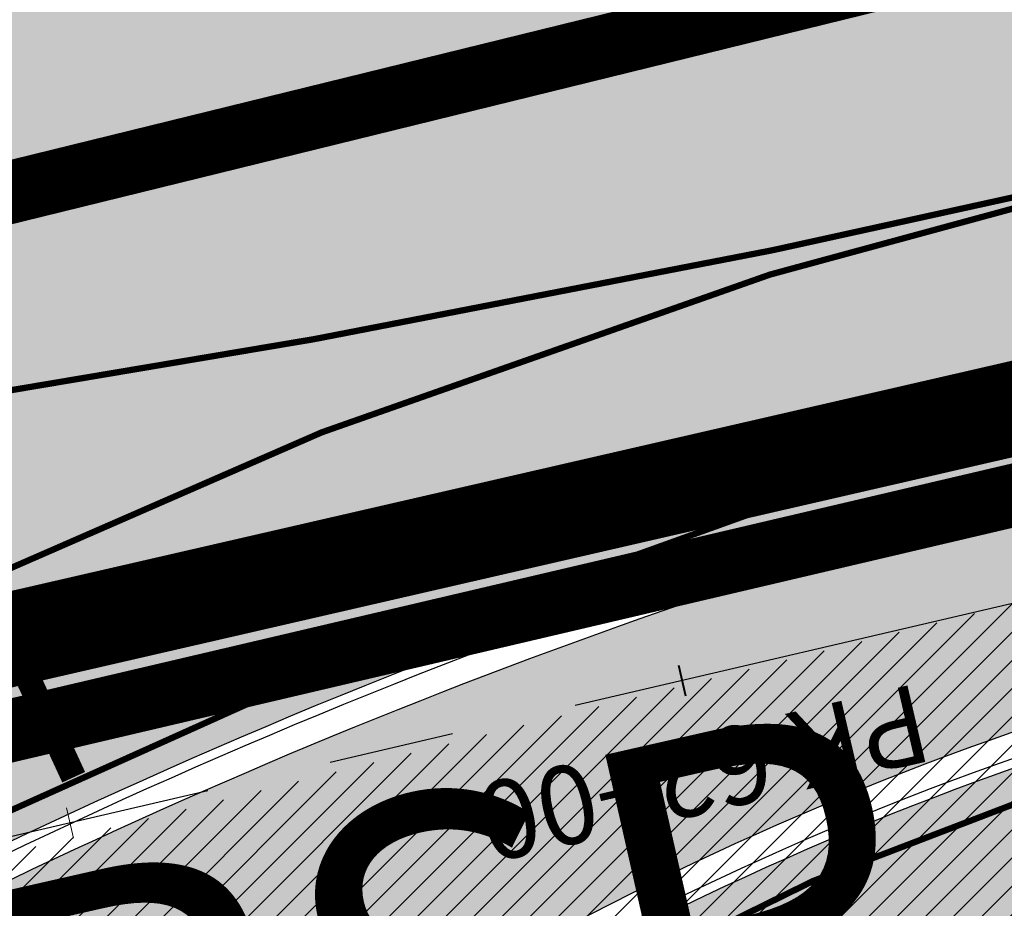
# Model space of a CAD drawing. Units: millimetres. Extents: x -511153 to 25189, y -6563528 to 13100.
# Drawn here: x 8496 to 8512, y 9758 to 9773 of the extents above; entities that cross this region are included whole.
import ezdxf

# ---------------------------------------------------------------- set-up
doc = ezdxf.new("R2010")
doc.units = ezdxf.units.MM
doc.linetypes.add('CENTER', pattern=[16, 10, -2, 2, -2])
doc.linetypes.add('DASHED2', pattern=[9.524999999999999, 6.35, -3.175])
for name, color, linetype, lineweight in [('______MAANTEEAMETI_PLANEERING', 7, 'Continuous', 13), ('Level 1', 24, 'Continuous', 0), ('OPT-kontakt-maatulundusmaa', 64, 'Continuous', 9), ('OPT-liikluskorraldus', 7, 'Continuous', 9), ('TL_telg_pk', 12, 'Continuous', 40)]:
    doc.layers.add(name, color=color, linetype=linetype, lineweight=lineweight)
for name, color, linetype in [('opt-uus hoone', 255, 'Continuous'), ('piir', 36, 'Continuous'), ('tee', 253, 'Continuous'), ('TL_L_kattemärgistus', 7, 'Continuous'), ('TL_tee_äk_ST_10cm', 192, 'Continuous'), ('TL_telg_tee', 12, 'CENTER')]:
    doc.layers.add(name, color=color, linetype=linetype)
for name, color, linetype, true_color in [('TL_katend_AB_ST-1', 7, 'Continuous', 0xcbcbcb), ('TL_katend_haljastus_muru', 7, 'Continuous', 0xe9ffa8), ('TL_tee_murukaitseriba', 7, 'Murukaitse', 0xb57e40)]:
    doc.layers.add(name, color=color, linetype=linetype, true_color=true_color)
doc.styles.add('1-500', font='swissl.ttf', dxfattribs={"height": 0.9})
doc.styles.add('RP_lines', font='swissl.ttf')
doc.styles.get("Standard").update_dxf_attribs({"font": 'arial.ttf'})
doc.linetypes.add('Murukaitse', pattern='A,0.4,["|",RP_lines,S=0.29,R=0,X=0,Y=-0.305],0', length=0.4)

# ---------------------------------------------------------------- blocks, each defined once
blk = doc.blocks.new('A$C081406f7')
at = {"layer": 'TL_katend_AB_ST-1', "transparency": 33554687}
h = blk.add_hatch(color=256, dxfattribs=at)
h.dxf.hatch_style = 1
edge = h.paths.add_edge_path()
edge.add_line((1190.24652635667, 764.5921317785978), (1195.734343631309, 758.1931613320485))
edge.add_arc((812.6538120376645, 989.9891251027584), 447.750000007216, 328.8225317429885, 347.4773947864918)
edge.add_line((1249.752080455539, 892.9058296671137), (1272.934407105087, 997.2796541322023))
edge.add_arc((1223.63577493676, 1008.229305543937), 50.49999999709456, 347.4773947852817, 386.4918960126446)
edge.add_line((1268.833146837424, 1030.755902556702), (1259.880599748343, 1026.300352376886))
edge.add_arc((1215.575752725359, 1004.224788215011), 49.50000002823295, 1.2478321969928174, 26.485479360752777, ccw=False)
edge.add_arc((1225.07349984406, 1004.431670277379), 40.00000000104387, -23.142260488207796, 1.2478321913939112, ccw=False)
edge.add_line((1261.85477445717, 988.7110520349815), (1258.59615432343, 981.086911550723))
edge.add_arc((1286.182110339985, 969.2964478479698), 30.00000006122118, 156.8577395175687, 167.477394769793)
edge.add_line((1256.895794140641, 975.8011912824586), (1254.11059458938, 963.2613831134513))
edge.add_arc((1273.634805341368, 958.9248875062913), 19.99999999097405, 167.4773947845191, 180.9731280710931)
edge.add_line((1253.637689941796, 958.5852180598304), (1253.735442689387, 952.830290723592))
edge.add_arc((1213.741211850662, 952.1509518334642), 40.00000002136112, -12.52260520839701, 0.9731280661287087, ccw=False)
edge.add_line((1252.789633394219, 943.4779606154189), (1241.942396150553, 894.6404279079288))
edge.add_arc((812.653812045115, 989.9891250999644), 439.7499999993973, 329.1656911989946, 347.4773947862936, ccw=False)
edge = h.paths.add_edge_path()
edge.add_line((1188.507780290092, 746.650149484165), (1183.072854464524, 752.9874468091875))
edge.add_arc((812.6538120388286, 989.989125110209), 439.750000010313, 278.4235835436263, 327.3880556754374, ccw=False)
edge.add_arc((966.0656854922418, -45.96326703298837), 607.4999996094781, 98.4235835432534, 103.1092081976987)
edge.add_line((828.2799255345017, 545.7049963362515), (820.1817640931113, 543.8191231256351))
edge.add_arc((753.8404721696861, 828.6964354868978), 292.5000001918728, 280.0902633905611, 283.1092081988562, ccw=False)
edge.add_line((805.0863028849708, 540.7205424914137), (822.7900541730924, 532.6188185373321))
edge.add_line((822.7900541730924, 532.6188185373321), (830.8882156414911, 534.5046917553991))
edge.add_arc((966.0656856852584, -45.9632681235671), 596.0000007160089, 99.46706994570309, 103.10920819206541, ccw=False)
edge.add_arc((851.5048620565794, 641.0506099481136), 100.4999999828949, 279.4670699351435, 286.4356530206471)
edge.add_line((879.9401659602299, 544.6572310859337), (899.0699530269485, 550.300370849669))
edge.add_arc((927.2223189886427, 454.8661286644638), 99.50000146083195, 102.08444742131132, 106.4356530129775, ccw=False)
edge.add_arc((812.65381204593, 989.9891250999644), 447.7499999984702, 282.08444737342, 327.079786166336)
h = blk.add_hatch(color=256, dxfattribs=at)
h.dxf.hatch_style = 1
edge = h.paths.add_edge_path()
edge.add_line((1196.983061985928, 736.7676999820396), (1191.561169679044, 743.0897998064756))
edge.add_arc((812.6538120443001, 989.9891251036897), 452.2500000021703, 283.109208198552, 326.91138505783147, ccw=False)
edge.add_line((915.2276556413854, 549.5249732006341), (823.8106894305674, 528.2360906545073))
edge.add_arc((835.2644850978395, 479.0521444799379), 50.4999999652531, 103.1092081791298, 155.5677165969562)
edge.add_line((789.2867221598281, 499.9398277336732), (798.0009802529821, 494.9672710699961))
edge.add_arc((842.6437354030786, 473.5832954468206), 49.50000000852556, 116.8796456223073, 154.4054790122633, ccw=False)
edge.add_arc((838.3486156379804, 482.056898387149), 39.99999997763854, 92.48955292311467, 116.8796456275964, ccw=False)
edge.add_line((836.6111266671214, 522.0191446989775), (844.8946291756583, 522.3792969817296))
edge.add_arc((843.5915124459425, 552.350981705822), 29.99999997352773, 272.4895529269245, 283.1092081984035)
edge.add_line((850.3957475043135, 523.1327958675101), (862.906383666792, 526.0462316861376))
edge.add_arc((858.3702269472415, 545.5250222980976), 20.0000000372226, 283.1092082028886, 296.6049414564896)
edge.add_line((867.3269510084065, 527.6427099313587), (872.4732636687113, 530.2203465104103))
edge.add_arc((890.3867117709015, 494.4557218458503), 40.00000000383389, 103.109208197854, 116.6049414749053, ccw=False)
edge.add_line((881.3143983512418, 533.4133030017838), (917.0421183200087, 541.7334569692612))
edge.add_arc((812.6538120468613, 989.9891250999644), 460.2499999976965, 283.1092081976856, 326.6204763792587)
edge = h.paths.add_edge_path()
edge.add_line((1198.816542619141, 754.5992187419906), (1204.288065935136, 748.2192475739866))
edge.add_arc((812.653811702854, 989.9891252694651), 460.2500003791007, 328.3114778691246, 335.3274117233635)
edge.add_line((1230.886665147613, 797.8658753791824), (1244.614416012657, 827.7497984310612))
edge.add_arc((965.1867085986305, 956.110253165476), 307.5000000167227, 335.3274117252795, 347.4773947855535)
edge.add_line((1265.371449063416, 889.4366331771016), (1280.211175365956, 956.2495554368943))
edge.add_arc((1569.169494434725, 892.0694204885513), 295.9999997990482, 159.2114433405017, 167.4773947890833, ccw=False)
edge.add_line((1292.440106610302, 997.1258138939738), (1289.669539739727, 1011.423564072698))
edge.add_arc((1307.753133310471, 1001.76780689694), 20.50000007485497, 151.8999569875939, 157.2355727479837)
edge.add_arc((1569.169495953363, 892.069419901818), 304.0000014271763, 157.235572761521, 159.2464256876744)
edge.add_arc((1283.959997308441, 1000.14597958792), 1.000000000492209, 164.3464273481531, 339.2464251579454, ccw=False)
edge.add_arc((1375.436513694352, 974.513052158989), 96.00000009876072, 156.9861190316143, 164.3464267559336, ccw=False)
edge.add_line((1287.077137806104, 1012.044648336247), (1283.391649967991, 1014.861448426731))
edge.add_arc((1375.436513667577, 974.5130521673709), 100.5000000705359, 156.3294809093648, 167.4773947826503)
edge.add_line((1277.32735452638, 996.3039426216856), (1254.243846521014, 892.3750294884667))
edge.add_arc((1196.159327722737, 905.2761020315811), 59.49999156966476, 346.60698646393615, 347.47739484972476, ccw=False)
edge.add_line((1254.041165231378, 891.4941615508869), (1243.598371243686, 847.636178823188))
edge.add_arc((1185.716525476426, 861.4181212093681), 59.50000004504979, 336.76205404712783, 346.6069865210138, ccw=False)
edge.add_arc((965.1867116221692, 956.1102518383414), 299.4999967151781, 335.32741171463545, 336.7620540476822, ccw=False)
edge.add_line((1237.344752080506, 831.0892574163154), (1223.617001217324, 801.2053343635052))
edge.add_arc((812.6538119418547, 989.9891251530498), 452.2500001153521, 328.63512619214237, 335.3274117241478, ccw=False)
h = blk.add_hatch(color=256, dxfattribs=at)
h.dxf.hatch_style = 1
edge = h.paths.add_edge_path(flags=16)
edge.add_arc((787.4398796608439, 540.8096799394116), 20.50000000051438, 217.171936524494, 256.1134050781612)
edge.add_arc((782.2798597862711, 519.9380677603185), 1.000000000812615, 0.373002893483374, 76.11340510803132, ccw=False)
edge.add_arc((755.2804319404531, 519.7622955124825), 27.9999999988757, -38.15365148503088, 0.3730029281799716, ccw=False)
edge.add_arc((758.8190379383741, 516.9823193242773), 23.49999999724652, 311.0905447213284, 321.8463485072775, ccw=False)
edge.add_arc((787.7380766366841, 483.8207572288811), 20.50000000093982, 131.0905447295704, 159.173439735365)
edge.add_arc((767.6428659718949, 491.4648731593043), 0.999999999602807, 289.0751751572561, 339.1734397425009, ccw=False)
edge.add_arc((758.819037935813, 516.9823193242773), 27.99999999939365, 217.1719365202217, 289.0751751849186, ccw=False)
edge.add_arc((720.1729790915269, 487.6781875556335), 20.50000003064245, 37.17193654884377, 76.11340506436885)
edge.add_arc((725.3329989780905, 508.5497997617349), 0.9999999999085125, 180.3730028938742, 256.1134050952246, ccw=False)
edge.add_arc((752.3324268244905, 508.7255720030516), 27.99999999836762, 141.8463484265831, 180.3730029148463, ccw=False)
edge.add_arc((748.793820873485, 511.5055481614545), 23.50000005184094, 130.2460644203068, 141.8463484154927, ccw=False)
edge.add_arc((720.3666725622024, 545.0897295726463), 20.49999997284955, 310.2460643540185, 338.3289594090666)
edge.add_arc((740.3470382734668, 537.1502721020952), 1.000000001200961, 108.2306948893665, 158.3289593433626, ccw=False)
edge.add_arc((748.7938208361156, 511.5055481968448), 27.99999999812832, 37.17193651971081, 108.23069485552139, ccw=False)
edge = h.paths.add_edge_path(flags=16)
edge.add_arc((792.1062231330434, 551.3235232327133), 20.49999992513199, 275.6781024895749, 277.8548170496153)
edge.add_arc((753.8404721337138, 828.6964362328872), 300.5000009353898, 277.8548170306155, 279.0147596274973)
edge.add_arc((801.0821733422345, 530.9205603953451), 0.9999999997512427, -65.05998737236263, 99.01475966293009, ccw=False)
edge.add_arc((845.3574335189769, 435.7118359897286), 103.999999365314, 114.9400126503227, 117.0164912483474)
edge.add_arc((789.2579372308683, 545.7349986750633), 19.49999986976103, 288.1718089375892, 297.01649125966014, ccw=False)
edge.add_arc((795.027485366445, 528.1576749440283), 0.9999999985538272, 186.9268850139613, 288.1718089385336, ccw=False)
edge.add_arc((751.3486474688398, 522.8511579446495), 43.00000003264286, 6.926885006480022, 10.02903369757669)
edge.add_arc((794.1839515655302, 530.4265607222915), 0.5000000167554812, 95.6781046910304, 190.0290314060951, ccw=False)
edge = h.paths.add_edge_path(flags=16)
edge.add_arc((787.7380766490242, 483.8207572279498), 20.50000001310098, 179.7361736691194, 183.7975050595188)
edge.add_arc((368.6602486254415, 456.0039677675813), 399.4999996497904, 3.657296937646379, 3.7975050597137283, ccw=False)
edge.add_arc((766.3486781860702, 481.4236988751218), 0.9999999810584099, -74.21848647954567, 3.657297874311382, ccw=False)
edge.add_arc((756.9657204763498, 514.623248660937), 35.50000000021691, 231.8463485092756, 285.78151440180295, ccw=False)
edge.add_arc((752.3324268254219, 508.7255720021203), 27.99999999836158, 201.0230620017251, 231.8463485088413, ccw=False)
edge.add_arc((727.1296519931639, 499.0394922662526), 1.000000000296267, 61.68558244407052, 201.0230620347391, ccw=False)
edge.add_arc((718.3549215842504, 482.7528687212616), 19.50000000680167, 40.228586765652096, 61.685582459687396, ccw=False)
edge.add_arc((758.819037934998, 516.9823193242773), 33.49999999916957, 220.2285867652606, 283.4690131910312)
edge.add_arc((766.7382992637577, 483.9174542864785), 0.5000000001518043, -0.26382627376267465, 103.46901318677283, ccw=False)
edge = h.paths.add_edge_path(flags=16)
edge.add_arc((756.2642112645553, 505.6367095699534), 42.99999999683376, 186.9268850060264, 190.8903246888296)
edge.add_arc((713.5476188397733, 497.4182710656896), 0.5000000012311732, -84.9926516976492, 10.8903245711561, ccw=False)
edge.add_arc((731.0916031200904, 297.1853844029829), 200.500000709412, 95.00734815880539, 97.33309784015391)
edge.add_arc((705.3726324030431, 497.0372916506603), 0.9999999984743558, 114.24504940279391, 277.33309784899814, ccw=False)
edge.add_arc((662.2554250838002, 592.7760318079963), 103.999999687245, 294.2450493993975, 297.0164912573333)
edge.add_arc((718.3549215777311, 482.7528687464073), 19.49999997651414, 108.1718089631515, 117.01649124831599, ccw=False)
edge.add_arc((712.585373401409, 500.3301925752312), 0.9999999996928437, 6.92688500672142, 108.17180896625419, ccw=False)
edge = h.paths.add_edge_path()
edge.add_arc((755.2804319320712, 519.7622955115512), 28.00000000628072, 21.02306201388942, 51.84634854084442)
edge.add_arc((750.6471382910386, 513.8646188518032), 35.50000000256097, 51.84634854815252, 104.8031337420701)
edge.add_arc((741.7624490420567, 547.2037111856043), 0.9999999991244188, 100.6910060872859, 186.6263896151367)
edge.add_arc((720.3666910629254, 545.0906890388578), 20.50000005867618, -1.1109887534665859, 5.592075046171772, ccw=False)
edge.add_arc((741.3627438235562, 544.6835393086076), 0.4999999994989826, 178.8916932037649, 283.5990873734962)
edge.add_arc((748.7937673337292, 511.5056114504114), 33.49999999483405, 40.22844506998581, 102.6099223221691, ccw=False)
edge.add_arc((789.2579371785978, 545.7349987886846), 19.49999999378539, 220.2285867585765, 241.6855824428353)
edge.add_arc((780.4832067702664, 529.4483752576634), 0.9999999989760575, 241.6855824657375, 381.0230619494784)
edge = h.paths.add_edge_path()
edge.add_arc((751.3487203546101, 522.851275453344), 42.99987165140512, 36.37614963031864, 80.02624757020534)
edge.add_arc((767.369480135967, 613.9532049680129), 49.50000026902611, 254.1083418003197, 260.02617905510783, ccw=False)
edge.add_line((753.8154299561866, 566.3450360223651), (752.034294341458, 560.0888539878651))
edge.add_arc((751.0725131561048, 560.3626731820405), 0.9999999997990852, 269.4758596807213, 344.1083417903498, ccw=False)
edge.add_arc((750.647138291155, 513.8646188583225), 45.49999999645645, 89.47585969030146, 154.4054790161574)
edge.add_arc((664.9691234099446, 554.9045720370486), 49.49999995472176, 297.62453628435725, 334.4054790218767, ccw=False)
edge.add_line((687.9210606149863, 511.0473197968677), (683.8021693399642, 500.2517768638209))
edge.add_arc((672.3483736433554, 549.4357230719179), 50.50000000456075, 283.1092082029192, 335.5677165708763)
edge.add_arc((750.6471382697346, 513.8646188694984), 35.49999997335956, 133.4653177673021, 155.5677165770811, ccw=False)
edge.add_arc((726.9140581361717, 538.9044053200632), 1.000000000883354, -33.89599551268611, 133.4653174342822, ccw=False)
edge.add_arc((711.558109789039, 549.2216167142615), 19.50000001654436, 314.6328028587079, 326.1040041540603, ccw=False)
edge.add_arc((748.7938207273837, 511.505548287183), 33.49999985774806, 134.6328028410638, 141.8463485907322)
edge.add_arc((756.2642112639733, 505.636709571816), 42.99999999649039, 141.8463485619288, 177.7553859427346)
edge.add_arc((712.7975878454745, 507.3404255975038), 0.5000000002135462, 290.56128742145694, 357.7553858085165, ccw=False)
edge.add_arc((720.1729791241232, 487.6781875565648), 20.50000002990283, 110.5612874010364, 118.858378122653)
edge.add_arc((662.2554249728564, 592.7760320827365), 99.49999998225213, 283.1092081998885, 298.85837813467333, ccw=False)
edge.add_line((684.8228046015138, 495.8690489847213), (687.4310947071062, 484.6687444029376))
edge.add_arc((731.0916030405788, 297.1853850791231), 192.5000000292981, 98.30915170534558, 103.10920819751351, ccw=False)
edge.add_arc((706.0906222703634, 468.3694575037807), 19.49989687510427, 36.60372137708049, 98.30915169906137, ccw=False)
edge.add_arc((756.2642112694448, 505.6367095727473), 43.00000000264296, 216.6037213759935, 241.6835252265684)
edge.add_arc((712.3876353673404, 424.2051672050729), 49.50000002586202, 54.702494389692106, 61.683525238648485, ccw=False)
edge.add_line((740.9898289872799, 464.6052231788635), (744.8723856883589, 470.0892608724535))
edge.add_arc((745.688548435457, 469.5114387786016), 1.000000000947062, 75.96468949479367, 144.7024943704481, ccw=False)
edge.add_arc((756.9657204755349, 514.6232486618683), 45.50000000079903, 255.9646894406804, 334.405479014821)
edge.add_line((798.0009802544955, 494.9672710737213), (789.2867221632041, 499.9398277401924))
edge.add_arc((756.9657204677351, 514.6232486665249), 35.50000000983619, 310.97278727587786, 335.5677165774112, ccw=False)
edge.add_arc((779.58738785889, 488.5750209847465), 0.9999999965205466, 145.5217898976952, 310.97278890453356, ccw=False)
edge.add_arc((794.8377066310495, 478.1023050602525), 19.50000003674777, 132.8121575399121, 145.5217915357891, ccw=False)
edge.add_arc((758.8194047025172, 516.9819812308997), 33.49950272464384, 312.8121575234116, 321.8461116531126)
edge.add_arc((751.3486475020181, 522.8511579474434), 42.99999999993875, 321.8461116417944, 357.755385946649)
edge.add_arc((794.8152709228452, 521.1474419264123), 0.499999998977334, 110.56128737150601, 177.7553860165715, ccw=False)
edge.add_arc((787.439879558864, 540.8096801526845), 20.50000023547036, 290.5612874430262, 298.8583780865389)
edge.add_arc((845.3574337776517, 435.711835465394), 99.49999995039634, 103.1092081944534, 118.8583781313875, ccw=False)
edge.add_line((822.790054165409, 532.6188185345381), (805.0863028796157, 540.7205424886197))
edge.add_arc((801.6699141681893, 559.9189353436232), 19.50000000109257, 216.376147826454, 280.09026338794604, ccw=False)
at = {"layer": 'TL_katend_haljastus_muru', "transparency": 33554687}
h = blk.add_hatch(color=256, dxfattribs=at)
h.dxf.hatch_style = 1
edge = h.paths.add_edge_path()
edge.add_line((1243.063328972436, 847.7635749289766), (1253.506122960011, 891.6215576566756))
edge.add_arc((1196.159317539306, 905.2761043962091), 58.95000202393731, 346.6069865200353, 347.4773947664252)
edge.add_line((1253.706930728513, 892.4942831313238), (1276.790438730503, 996.4231962505728))
edge.add_arc((1375.436513572582, 974.5130521981046), 101.0499999710493, 159.5899725967606, 167.4773947881891, ccw=False)
edge.add_arc((1303.581058416632, 1045.735516730696), 42.62521708250623, 235.8831626722168, 237.58250136364802, ccw=False)
edge.add_arc((1276.868920122506, 1006.306809296831), 4.999999999939782, 55.88321067017176, 96.62189749593348)
edge.add_line((1276.292336159153, 1011.273453126661), (1274.60624751565, 1011.077712965198))
edge.add_arc((1223.635774937691, 1008.229305545799), 51.04999999654638, -12.522605214452483, 3.1985606929936807, ccw=False)
edge.add_line((1273.471322901431, 997.1604005051777), (1250.288996250718, 892.7865760354325))
edge.add_arc((812.6538120432524, 989.9891251018271), 448.3000000014578, 282.0844473736923, 347.4773947861269, ccw=False)
edge.add_arc((927.2223186838673, 454.8661297755316), 98.95000030985324, 102.0844473837559, 106.4356530253658)
edge.add_line((899.22556911828, 549.7728448966518), (880.0957820513286, 544.1297051319852))
edge.add_arc((851.5048620732268, 641.0506098754704), 101.0499999084114, 279.46706993886653, 286.43565302329694, ccw=False)
edge.add_arc((966.0656855388079, -45.96326741855592), 595.4499999966051, 99.46706994190885, 103.109208200479)
edge.add_line((831.0129598825006, 533.9690249990672), (822.9147984792944, 532.08315179497))
edge.add_arc((845.3574338270118, 435.711835344322), 98.9500000797451, 103.1092082037347, 116.9660135449817)
edge.add_arc((751.3486483646557, 522.8511579614133), 49.14999913702625, 0.33671003094440266, 1.2269163271724892, ccw=False)
edge.add_arc((805.4975462112343, 523.1692761359736), 4.999833155185809, 180.3355383773831, 221.4667302668821)
edge.add_line((801.7509694561595, 519.8584614023566), (802.9135309509002, 518.5428808871657))
edge.add_arc((835.2644851253135, 479.0521444464102), 51.0500000061528, 103.10920820280859, 129.3244582341293, ccw=False)
edge.add_line((823.6859451188939, 528.7717573968694), (915.102911330061, 550.0606399392709))
edge.add_arc((812.6538120447658, 989.9891250999644), 451.7000000001669, 283.1092081983146, 335.3274117287737)
edge.add_line((1223.117211835342, 801.4349221969023), (1236.844962685136, 831.3188452217728))
edge.add_arc((965.1867094995687, 956.1102527808398), 298.9499990373089, 335.3274117203287, 336.7620540418408)
edge.add_arc((1185.716525518801, 861.4181211972609), 58.95000000122639, 336.7620540398251, 346.606986522759)
at = {"layer": 'TL_L_kattemärgistus', "transparency": 33554687, "const_width": 0.1, "flags": 128}
for points in [[(799.2070420001401, 535.6876908112317, 0.01879933287916504), (821.088995407219, 539.9233650034294)], [(799.9955601517577, 532.2681845240295, 0.01858590405163097), (821.8828228310449, 536.5145766530186)], [(821.8828228310449, 536.5145766520873, 0.05487822930916016), (800.5164203074528, 528.9938460597768, 0.05487822930916016)], [(822.6766502553364, 533.1057883016765, 0.05820746390920677), (800.8402384232031, 525.2563456688076, 0.05820746390920677)], [(823.9240933511173, 527.7491208929569, 0.114688140580628), (803.6093201390468, 517.7555103236809, 0.114688140580628)], [(827.6194691386772, 525.0160355856642, 0.1195524789279115), (806.5676988514606, 514.4077429911122, 0.1195524789279115)]]:
    blk.add_lwpolyline(points, format="xyb", dxfattribs=at)
at = {"layer": 'TL_L_kattemärgistus', "transparency": 33554687, "const_width": 0.4, "flags": 128}
blk.add_lwpolyline([(802.0367627099622, 529.7095452658832), (803.501712940284, 526.530878749676)], dxfattribs=at)
at = {"layer": 'TL_tee_murukaitseriba', "linetype": 'Murukaitse', "flags": 128}
for points in [[(1274.60624751565, 1011.077712965198, -0.06870432301098478), (1273.471322901081, 997.160400503315), (1250.288996250718, 892.7865760354325, -0.2933345712094268), (906.5068252736237, 551.6234080241993, 0.0189879977894572), (899.22556911828, 549.7728448966518), (880.0957820513286, 544.1297051319852, -0.03041555375566649), (868.1256390891504, 541.3768808748573, 0.01589316403489775), (831.0129599509528, 533.9690250148997), (822.9147984826704, 532.0831517959014, 0.06053550219675598), (800.4873791199643, 523.903562316671, 0.06053550219675598)], [(802.9135309509002, 518.5428808871657, -0.1148871080094115), (823.6859451206401, 528.7717573968694), (915.1029113268014, 550.0606399383396, 0.2318712510508496), (1223.117211822071, 801.4349221680313), (1236.844962685136, 831.3188452217728, 0.006259889772022957), (1239.884161797119, 838.1593662826344, 0.04298306332961917), (1243.063328972319, 847.7635749289766), (1253.506122960011, 891.6215576566756, 0.003797890763005368), (1253.706930725137, 892.4942831164226), (1276.790438730503, 996.4231962505728, -0.0344289655073098), (1280.730334467487, 1009.752832751721)]]:
    blk.add_lwpolyline(points, format="xyb", dxfattribs=at)
at = {"layer": 'TL_tee_äk_ST_10cm', "transparency": 33554687}
for centre, radius, start, end in [((845.3574338115286, 435.7118353936821), 99.5000000289585, 103.1092082017139, 118.8583781283359), ((845.3574338109465, 435.7118353927508), 99.35000002957986, 103.1092082017139, 118.8583781283359), ((835.2644851185614, 479.0521444585174), 50.6499999927889, 103.1092081952176, 155.5677165772661), ((835.2644851186778, 479.0521444585174), 50.49999999273491, 103.1092081952176, 155.5677165772661)]:
    blk.add_arc(centre, radius, start, end, dxfattribs=at)
at = {"layer": 'TL_telg_pk', "color": 12, "linetype": 'Continuous', "lineweight": 40}
blk.add_line((813.1255836590426, 528.3146728342399), (813.2389875767985, 527.8277030698955), dxfattribs=at)
at = {"layer": 'TL_telg_pk', "color": 12, "linetype": 'Continuous', "lineweight": 20}
blk.add_line((803.3861883709906, 526.0465944800526), (803.4995922887465, 525.5596247157082), dxfattribs=at)
at = {"layer": 'TL_telg_tee', "transparency": 33554687}
blk.add_line((914.717338006827, 551.7163371387869), (676.9733559532324, 496.3513002209365), dxfattribs=at)
at = {"layer": 'TL_telg_pk', "color": 12, "linetype": 'Continuous', "lineweight": 40, "insert": (813.2956895356765, 527.5842181872576), "char_height": 1.25, "attachment_point": 8, "rotation": 193.10920820171387, "style": '1-500'}
blk.add_mtext('PK 62+00', dxfattribs=at)

msp = doc.modelspace()

# ---------------------------------------------------------------- hatches: boundary and pattern name
at = {"layer": 'OPT-kontakt-maatulundusmaa'}
h = msp.add_hatch(dxfattribs=at)
h.set_pattern_fill('ANSI31', color=256, scale=0.1)
h.set_pattern_definition([(45, (7112.193458999276, 8904.492282095955), (-0.2245064030267288, 0.2245064030267289), [])])
h.paths.add_polyline_path([(8218.730452275597, 9631.387746153774), (8483.64045227563, 9692.567746154407), (8822.720452275606, 9450.94774615426), (8855.538374762446, 9475.140794095632), (8834.760448308663, 9504.872032631283), (8814.74588750013, 9534.987888752185), (8796.591182504273, 9560.354991971493), (8763.85865871496, 9609.054986980402), (8732.635314651516, 9654.423415675396), (8637.840452275583, 9794.52774615437), (8346.330452275573, 9722.127746153998), (8306.420452275657, 9716.177746153811), (8268.340321553771, 9715.841425911412), (8221.910452275648, 9701.207746154072), (8216.070452275564, 9692.037746154147)])
at = {"layer": 'tee', "linetype": 'ByBlock'}
h = msp.add_hatch(dxfattribs=at)
h.set_pattern_fill('ANSI31', color=12, angle=58)
h.set_pattern_definition([(103, (0, 0), (-3.093624955693122, -0.7142195975417713), [])])
edge = h.paths.add_edge_path()
edge.add_line((8144.521546374263, 10752.36069323072), (8464.985221600406, 10541.94068510466))
edge.add_line((8464.985221600406, 10541.94068510466), (8544.910926491044, 10493.01176727554))
edge.add_line((8544.910926491044, 10493.01176727554), (8688.874845724946, 10397.03926397636))
edge.add_line((8688.874845724946, 10397.03926397636), (8740.14248296848, 10365.52127071252))
edge.add_line((8740.14248296848, 10365.52127071252), (8839.324388432071, 10309.20097903718))
edge.add_line((8839.324388432071, 10309.20097903718), (8928.630145896412, 10264.65386166302))
edge.add_line((8928.630145896412, 10264.65386166302), (8993.166306658333, 10222.17158723259))
edge.add_line((8993.166306658333, 10222.17158723259), (9064.107686165717, 10168.4697986805))
edge.add_line((9064.107686165717, 10168.4697986805), (9138.281672403473, 10095.22114892913))
edge.add_line((9138.281672403473, 10095.22114892913), (9208.69579483654, 10016.52974066118))
edge.add_line((9208.69579483654, 10016.52974066118), (9263.387030007403, 9952.103802811902))
edge.add_line((9263.387030007403, 9952.103802811902), (9304.240530223498, 9907.635217419123))
edge.add_line((9304.240530223498, 9907.635217419123), (9331.899433501849, 9880.544085703335))
edge.add_line((9331.899433501849, 9880.544085703335), (9353.777411409568, 9862.668229918268))
edge.add_line((9353.777411409568, 9862.668229918268), (9384.073528180288, 9843.747271629343))
edge.add_line((9384.073528180288, 9843.747271629343), (9460.59950209138, 9812.963240203599))
edge.add_line((9460.59950209138, 9812.963240203599), (9560.009355415927, 9790.773852762593))
edge.add_line((9560.009355415927, 9790.773852762593), (9682.007524607077, 9762.036491441984))
edge.add_line((9682.007524607077, 9762.036491441984), (9806.964055380708, 9737.29318345507))
edge.add_line((9806.964055380708, 9737.29318345507), (9911.094893108586, 9726.23426976979))
edge.add_line((9911.094893108586, 9726.23426976979), (9943.638854595361, 9721.416563071303))
edge.add_line((8144.521546374263, 10752.36069323072), (8129.257115619461, 10885.63088245827))
edge.add_line((8129.257115619461, 10885.63088245827), (8518.547711306877, 10626.401145677))
edge.add_line((8518.547711306877, 10626.401145677), (8598.771048419389, 10577.290023355))
edge.add_line((8598.771048419389, 10577.290023355), (8742.813394207988, 10481.26523756157))
edge.add_line((8742.813394207988, 10481.26523756157), (8791.033367460159, 10451.62086786056))
edge.add_line((8791.033367460159, 10451.62086786056), (8886.366141244142, 10397.48629965846))
edge.add_line((8886.366141244142, 10397.48629965846), (8978.61836654564, 10351.46943775374))
edge.add_line((8978.61836654564, 10351.46943775374), (9050.898544969818, 10303.88950211077))
edge.add_line((9050.898544969818, 10303.88950211077), (9129.700120738595, 10244.23763758696))
edge.add_line((9129.700120738595, 10244.23763758696), (9210.744066795369, 10164.20473224797))
edge.add_line((9210.744066795369, 10164.20473224797), (9284.08690171487, 10082.24033694268))
edge.add_line((9284.08690171487, 10082.24033694268), (9338.35375986327, 10018.3143126095))
edge.add_line((9338.35375986327, 10018.3143126095), (9376.097556821042, 9977.230604991146))
edge.add_line((9376.097556821042, 9977.230604991146), (9398.657348650655, 9955.133912082314))
edge.add_line((9398.657348650655, 9955.133912082314), (9412.133511889811, 9944.122933297378))
edge.add_line((9412.133511889811, 9944.122933297378), (9429.57013602673, 9933.233166780728))
edge.add_line((9429.57013602673, 9933.233166780728), (9490.349048351087, 9908.783690983279))
edge.add_line((9490.349048351087, 9908.783690983279), (9582.366657993827, 9888.244334737652))
edge.add_line((9582.366657993827, 9888.244334737652), (9703.190548162427, 9859.783581507036))
edge.add_line((9703.190548162427, 9859.783581507036), (9821.986840129266, 9836.26009520632))
edge.add_line((9821.986840129266, 9836.26009520632), (9923.702691233835, 9825.45765817292))
edge.add_line((9923.702691233835, 9825.45765817292), (9958.282950672094, 9820.338504267864))
edge.add_line((9943.638854595361, 9721.416563071303), (9959.544375326775, 9820.181959706715))

# ---------------------------------------------------------------- linework, layer by layer
at = {"layer": 'Level 1', "color": 36, "linetype": 'Continuous', "lineweight": 0, "const_width": 1, "flags": 128}
msp.add_lwpolyline([(8221.910452275648, 9701.207746154072), (8216.070452275564, 9692.037746154147), (8218.730452275597, 9631.387746153774), (8358.160452275648, 9663.957746154072), (8483.670452275657, 9692.477746154556), (8701.650452275639, 9537.117746154221), (8822.670452275657, 9450.927746153811), (8839.89045227563, 9463.677746153811), (8855.540452275653, 9475.137746153774), (8637.840452275583, 9794.52774615437), (8391.820452275564, 9736.797746153923), (8346.330452275573, 9722.127746153998), (8306.420452275657, 9716.177746153811), (8271.320452275564, 9715.867746154221), (8248.770452275634, 9711.667746154035)], close=True, dxfattribs=at)
at = {"layer": 'Level 1', "color": 36, "linetype": 'Continuous', "lineweight": 0, "flags": 128}
msp.add_lwpolyline([(8221.564375326794, 9701.171959706939), (8215.72437532671, 9692.001959707013), (8218.384375326743, 9631.35195970664), (8357.814375326794, 9663.921959706939), (8483.324375326803, 9692.441959707423), (8701.304375326785, 9537.081959707088), (8822.324375326803, 9450.891959706678), (8839.544375326775, 9463.641959706678), (8855.194375326799, 9475.10195970664), (8637.494375326729, 9794.491959707237), (8391.47437532671, 9736.76195970679), (8345.98437532672, 9722.091959706864), (8306.074375326803, 9716.141959706678), (8270.97437532671, 9715.831959707088), (8248.42437532678, 9711.631959706901)], close=True, dxfattribs=at)
at = {"layer": 'OPT-liikluskorraldus', "color": 5, "linetype": 'DASHED2', "ltscale": 0.5, "const_width": 1.5}
msp.add_lwpolyline([(8173.58295706904, 9983.416407442448), (8411.819314180408, 10378.30625308817), (8576.45864442573, 10242.63224109507), (8668.052108494798, 10167.6222651141), (8768.068576367688, 10085.34313530999), (8877.563123747765, 9992.863996169472), (8518.681700999965, 9860.132109561353), (8538.992383241304, 9772.587182863092), (8389.795406264486, 9738.264295881265), (8352.642154120258, 9726.18379331252), (8317.204386112397, 9719.50701126235), (8266.308516756166, 9718.030749856145), (8234.270945677184, 9715.833021741943), (8221.534399993834, 9715.560339486809), (8208.39739784645, 9714.507331293658), (8192.805934556643, 9733.408163924352), (7847.885139584076, 9647.164895631024), (7764.35863808298, 9735.752765977406), (8133.110120971105, 9807.782466596575), (8136.346238720696, 9808.138167127618), (8140.090715413739, 9799.982258121163), (8152.485016447608, 9801.915088926995), (8147.102839298546, 9802.744407966384), (8276.126554638846, 9900.073892691464)], close=True, dxfattribs=at)
at = {"layer": 'piir', "const_width": 1}
msp.add_lwpolyline([(8893.675739506725, 9972.594941779971), (8870.839021689259, 9947.896615961741), (8831.394728789106, 9903.559562033857), (8817.504735857947, 9889.42859585589), (8790.707385109272, 9865.125975078321), (8749.912402953953, 9838.114470650966), (8704.047995830886, 9820.9187124038), (8627.03208802105, 9801.386711596511), (8536.88891583099, 9779.8612618529), (8491.534923413536, 9768.71504226746), (8455.436682472704, 9761.466178156785), (8428.464563876856, 9755.334332846629), (8388.258699828526, 9746.06217233371), (8352.078283277573, 9734.091077326331), (8315.887450099923, 9727.550412179844), (8220.464205603348, 9722.734568776388)], dxfattribs=at)

# ---------------------------------------------------------------- block references
at = {"layer": '______MAANTEEAMETI_PLANEERING', "color": 9, "ltscale": 0.5, "true_color": 0xc7c8ca}
msp.add_blockref('A$C081406f7', (7693.615201684181, 9233.998264523587), dxfattribs=at)

# ---------------------------------------------------------------- texts
at = {"layer": 'opt-uus hoone', "color": 0, "linetype": 'Continuous', "insert": (8485.188832435777, 9756.261708045575), "char_height": 6, "attachment_point": 1, "rotation": 12.783240156535614}
msp.add_mtext_dynamic_manual_height_columns('{\\fCalibri|b0|i0|c186|p34;PERSP. TALLINNA VÄIKE RINGTEE }', width=181.0597864789961, gutter_width=12.5, heights=[0], dxfattribs=at)

doc.saveas('drawing.dxf')
